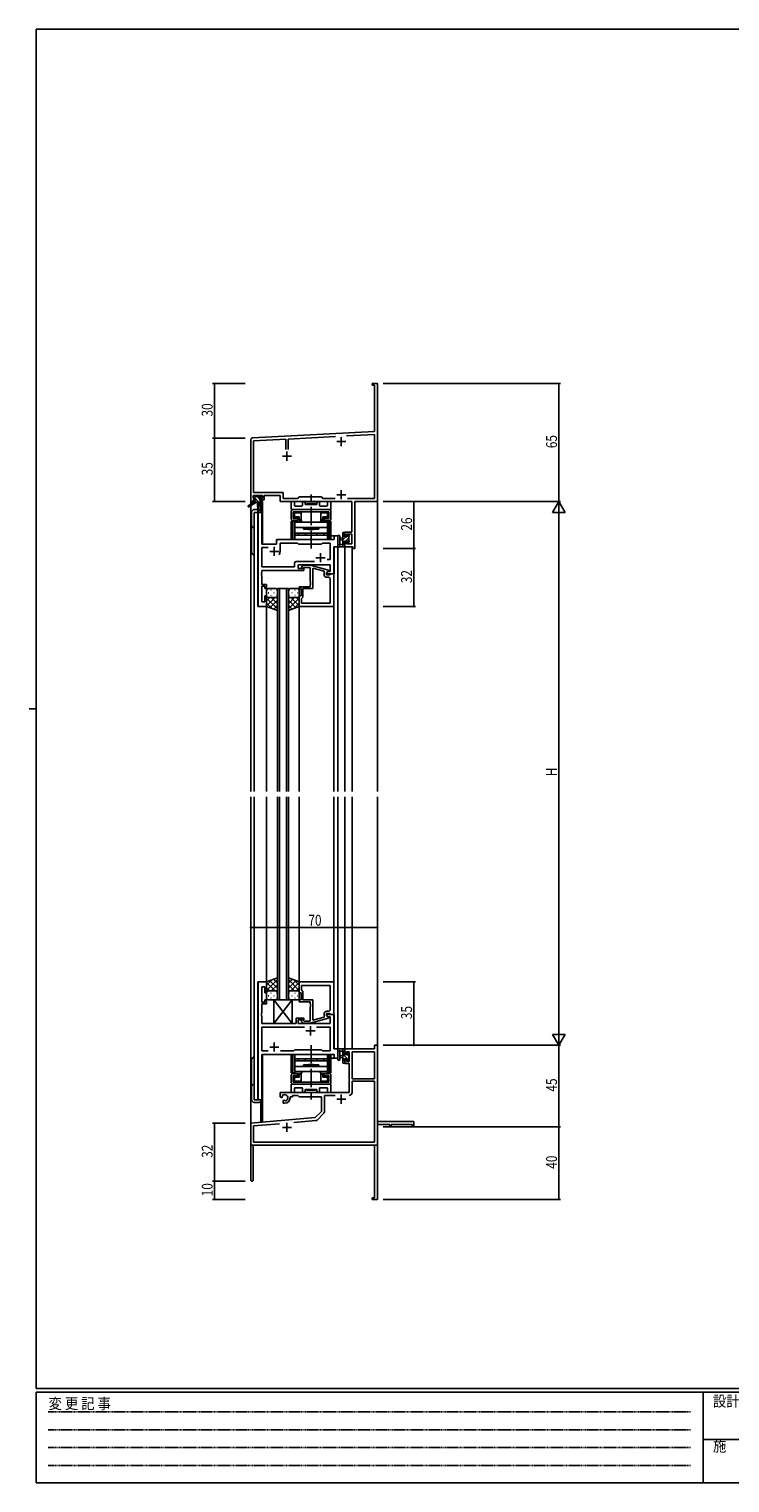
# Model space of a CAD drawing. Extents: x 0 to 1133, y 0 to 806.
# Drawn here: x 0 to 387, y 0 to 802 of the extents above; entities that cross this region are included whole.
import ezdxf

# ---------------------------------------------------------------- set-up
doc = ezdxf.new("R2010")
doc.units = 0
doc.linetypes.add('HIDDEN', pattern=[0.375, 0.25, -0.125])
doc.linetypes.add('YCENTER_1', pattern=[13, 10, -1, 1, -1])
for name, color, linetype in [('YKK_11', 7, 'CONTINUOUS'), ('YKK_12', 2, 'CONTINUOUS'), ('YKK_13', 4, 'CONTINUOUS'), ('YKK_D', 6, 'CONTINUOUS'), ('YKK_ZWAK', 7, 'CONTINUOUS')]:
    doc.layers.add(name, color=color, linetype=linetype)
doc.styles.get("Standard").update_dxf_attribs({"font": 'ROMANS.SHX', "bigfont": 'EXTFONT.SHX'})
doc.styles.add('YKK_OSSTYLE1', font='romans.shx', dxfattribs={"width": 0.9, "bigfont": 'EXTFONT.SHX'})

# ---------------------------------------------------------------- blocks, each defined once
blk = doc.blocks.new('A201')
at = {"layer": 'YKK_ZWAK', "color": 254, "linetype": 'Continuous'}
for p, q in [((571, 410), (21, 410)), ((21, 35), (21, 410)), ((19, 222.5), (21, 222.5)), ((571, 35), (21, 35)), ((544, 34), (21, 34)), ((21, 9), (21, 34)), ((205, 34), (205, 9)), ((21, 9), (544, 9))]:
    blk.add_line(p, q, dxfattribs=at)
at = {"layer": 'YKK_ZWAK', "color": 131, "linetype": 'HIDDEN'}
for p, q in [((24.28, 28.63), (201.57, 28.63)), ((24.28, 23.68), (201.57, 23.68)), ((24.28, 18.74), (201.57, 18.74)), ((24.28, 13.79), (201.57, 13.79))]:
    blk.add_line(p, q, dxfattribs=at)
at = {"layer": 'YKK_ZWAK', "color": 131, "linetype": 'Continuous'}
blk.add_line((205, 21), (297, 21), dxfattribs=at)
at = {"layer": 'YKK_ZWAK', "color": 131, "linetype": 'Continuous', "style": 'YKK_OSSTYLE1', "width": 0.9}
for s, p in [('変 更 記 事', (24.37, 29.39)), ('設計監理', (207.69, 30.05)), ('施\u3000\u3000工', (207.69, 17.68))]:
    blk.add_text(s, height=3, dxfattribs=at).set_placement(p)

msp = doc.modelspace()

# ---------------------------------------------------------------- linework, layer by layer
at = {"layer": 'YKK_11', "color": 0, "linetype": 'ByBlock', "lineweight": -2}
for p, q in [((189.3, 605.5), (189.3, 606.4)), ((189.3, 606.4), (192.3, 606.4)), ((190.67, 605.5), (189.3, 605.5)), ((190.67, 579.98), (190.67, 605.5)), ((192.3, 606.4), (192.3, 587.36)), ((192.3, 587.36), (192.18, 587.17)), ((192.18, 587.17), (192.18, 586.63)), ((192.18, 586.63), (192.3, 586.44)), ((192.3, 586.36), (192.18, 586.17)), ((192.18, 586.17), (192.18, 585.63)), ((192.18, 585.63), (192.3, 585.44)), ((192.3, 586.44), (192.3, 586.36)), ((123.25, 576.45), (190.67, 579.98)), ((190.67, 578.35), (175.12, 577.54)), ((190.67, 543.03), (190.67, 578.35)), ((192.3, 585.44), (192.3, 541.4)), ((122.3, 541.4), (122.3, 575.45)), ((141.65, 575.78), (123.93, 574.85)), ((123.93, 574.85), (123.93, 546.33)), ((141.65, 570.1), (141.65, 575.78)), ((169.16, 577.22), (142.95, 575.85)), ((142.95, 575.85), (142.95, 570.1)), ((123.93, 546.33), (140.13, 546.33)), ((140.13, 546.33), (140.13, 543.03)), ((123.6, 541.4), (122.3, 541.4)), ((128.8, 544.7), (123.6, 544.7)), ((123.6, 544.7), (123.6, 543.2)), ((123.6, 543.2), (124.7, 543.2)), ((124.7, 542.4), (123.6, 542.4)), ((123.6, 542.4), (123.6, 541.4)), ((124.7, 543.2), (124.7, 542.4)), ((127.7, 542.4), (127.7, 543.2)), ((127.7, 543.2), (128.8, 543.2)), ((129.8, 542.4), (127.7, 542.4)), ((128.8, 543.2), (128.8, 544.7)), ((138.5, 544.7), (129.8, 544.7)), ((129.8, 544.7), (129.8, 542.4)), ((138.5, 541.4), (138.5, 544.7)), ((178.17, 541.4), (138.5, 541.4)), ((140.13, 543.03), (148.23, 543.03)), ((148.23, 543.03), (149.1, 543.9)), ((149.1, 543.9), (161.3, 543.9)), ((161.3, 543.9), (162.17, 543.03)), ((162.17, 543.03), (168.95, 543.03)), ((175.65, 543.03), (190.67, 543.03)), ((175.65, 543.03), (190.67, 543.03)), ((178.17, 524.5), (178.17, 541.4)), ((179.8, 541.4), (179.8, 515.4)), ((192.3, 541.4), (179.8, 541.4)), ((174.3, 522.2), (174.3, 524.5)), ((174.3, 524.5), (178.17, 524.5)), ((175.1, 522.2), (174.3, 522.2)), ((178.17, 523.3), (175.1, 523.3)), ((175.1, 523.3), (175.1, 522.2)), ((178.17, 518.03), (178.17, 523.3)), ((174.3, 516.4), (174.3, 519.2)), ((174.3, 519.2), (175.1, 519.2)), ((178.6, 516.4), (174.3, 516.4)), ((175.1, 519.2), (175.1, 518.03)), ((175.1, 518.03), (178.17, 518.03)), ((178.6, 515.4), (178.6, 516.4)), ((179.8, 515.4), (178.6, 515.4)), ((192.3, 241.4), (190.67, 241.4)), ((190.67, 241.4), (190.67, 239.4)), ((192.3, 199.4), (192.3, 241.4)), ((190.67, 239.4), (174.3, 239.4)), ((174.3, 239.4), (174.3, 236.6)), ((174.3, 236.6), (175.1, 236.6)), ((174.3, 233.6), (174.3, 231.3)), ((175.1, 233.6), (174.3, 233.6)), ((175.1, 236.6), (175.1, 237.77)), ((175.1, 237.77), (176.6, 237.77)), ((175.1, 232.5), (175.1, 233.6)), ((176.6, 237.77), (176.6, 232.5)), ((190.67, 237.77), (178.23, 237.77)), ((178.23, 237.77), (178.23, 222.9)), ((178.23, 237.77), (178.23, 222.9)), ((190.67, 222.9), (190.67, 237.77)), ((174.3, 231.3), (176.6, 231.3)), ((176.6, 232.5), (175.1, 232.5)), ((176.6, 231.3), (176.6, 215.4)), ((178.23, 222.9), (190.67, 222.9)), ((190.67, 221.7), (178.23, 221.7)), ((178.23, 221.7), (178.23, 215.37)), ((190.67, 188.03), (190.67, 221.7)), ((176.6, 215.4), (138.5, 215.4)), ((138.5, 215.4), (138.5, 213.04)), ((138.5, 213.04), (139.4, 212.52)), ((139.4, 212.52), (139.75, 212.72)), ((139.77, 213.22), (139.73, 213.68)), ((139.75, 212.72), (139.77, 213.22)), ((140.65, 211.16), (140.3, 210.96)), ((140.3, 210.96), (140.3, 209.4)), ((140.3, 209.4), (141, 209.4)), ((141.1, 210.93), (140.65, 211.16)), ((141.48, 210.66), (141.1, 210.93)), ((144, 212.4), (144, 212.9)), ((144, 212.9), (145.3, 212.9)), ((145.3, 212.9), (145.3, 213.77)), ((145.3, 213.77), (148.23, 213.77)), ((148.23, 213.77), (149.1, 212.9)), ((149.1, 212.9), (161.3, 212.9)), ((161.3, 212.9), (161.3, 204.9)), ((168.95, 213.77), (162.93, 213.77)), ((162.93, 213.77), (162.93, 204.64)), ((157.91, 201.52), (122.3, 198.4)), ((161.3, 204.9), (157.91, 201.52)), ((162.64, 203.93), (158.91, 200.2)), ((122.3, 198.4), (122.3, 167.1)), ((138.15, 198.15), (123.93, 196.91)), ((138.15, 198.15), (123.93, 196.91)), ((123.93, 196.91), (123.93, 188.03)), ((158.29, 199.91), (146.03, 198.84)), ((212.3, 199.4), (192.3, 199.4)), ((192.3, 177.36), (192.3, 197.77)), ((192.3, 197.77), (199, 197.77)), ((199, 197.77), (199, 196.4)), ((199, 196.4), (199.8, 196.4)), ((199.8, 197.77), (211.4, 197.77)), ((199.8, 196.4), (199.8, 197.77)), ((211.4, 197.77), (211.4, 196.4)), ((211.4, 196.4), (212.3, 196.4)), ((212.3, 196.4), (212.3, 199.4)), ((123.7, 186.4), (190.67, 186.4)), ((123.7, 167.1), (123.7, 186.4)), ((123.93, 188.03), (190.67, 188.03)), ((190.67, 186.4), (190.67, 157.3)), ((192.18, 177.17), (192.3, 177.36)), ((192.18, 176.63), (192.18, 177.17)), ((192.3, 176.44), (192.18, 176.63)), ((192.3, 176.36), (192.3, 176.44)), ((192.18, 176.17), (192.3, 176.36)), ((192.18, 175.63), (192.18, 176.17)), ((192.3, 175.44), (192.18, 175.63)), ((192.3, 156.4), (192.3, 175.44)), ((189.3, 157.3), (189.3, 156.4)), ((190.67, 157.3), (189.3, 157.3)), ((189.3, 156.4), (192.3, 156.4))]:
    msp.add_line(p, q, dxfattribs=at)
at = {"layer": 'YKK_11', "color": 2}
for p, q in [((169.8, 574.4), (174.8, 574.4)), ((172.3, 576.9), (172.3, 571.9)), ((139.8, 566.4), (144.8, 566.4)), ((142.3, 568.9), (142.3, 563.9)), ((172.3, 547.6), (172.3, 542.6)), ((169.8, 545.1), (174.8, 545.1)), ((132.8, 513.9), (137.8, 513.9)), ((135.3, 516.4), (135.3, 511.4)), ((158.3, 510.4), (163.3, 510.4)), ((160.8, 512.9), (160.8, 507.9)), ((152.8, 249.4), (157.8, 249.4)), ((155.3, 251.9), (155.3, 246.9)), ((135.3, 242.9), (135.3, 237.9)), ((132.8, 240.4), (137.8, 240.4)), ((169.8, 211.7), (174.8, 211.7)), ((172.3, 214.2), (172.3, 209.2)), ((139.8, 196.1), (144.8, 196.1)), ((142.3, 198.6), (142.3, 193.6))]:
    msp.add_line(p, q, dxfattribs=at)
at = {"layer": 'YKK_11', "color": 0, "linetype": 'ByBlock'}
for p, q in [((126.5, 535.4), (126.5, 483.4)), ((128.43, 535.4), (126.5, 535.4)), ((128.43, 517.9), (128.43, 535.4)), ((170.3, 522.4), (168.37, 522.4)), ((168.37, 522.4), (168.37, 520.4)), ((170.3, 516.4), (170.3, 522.4)), ((136.5, 517.9), (128.43, 517.9)), ((128.43, 515.97), (131.95, 515.97)), ((128.43, 505.33), (128.43, 515.97)), ((136.5, 519.4), (136.5, 517.9)), ((168.37, 520.4), (137.5, 520.4)), ((138.5, 513.9), (138.5, 518.47)), ((138.5, 518.47), (148.03, 518.47)), ((148.03, 518.47), (148.6, 517.9)), ((148.6, 517.9), (161.3, 517.9)), ((161.3, 517.9), (161.87, 518.47)), ((161.87, 518.47), (166.17, 518.47)), ((166.17, 518.47), (166.17, 509.4)), ((168.1, 501.4), (168.1, 516.4)), ((168.1, 516.4), (170.3, 516.4)), ((146.47, 505.33), (128.43, 505.33)), ((146.47, 507.33), (146.47, 505.33)), ((157.45, 508.33), (147.47, 508.33)), ((157.45, 508.33), (147.47, 508.33)), ((148.4, 506.4), (166.17, 506.4)), ((148.4, 504.4), (148.4, 506.4)), ((150.47, 505.42), (151.25, 506.2)), ((151.25, 506.2), (155.2, 506.2)), ((155.2, 506.2), (165.3, 503.49)), ((166.17, 509.4), (164.46, 509.4)), ((166.17, 506.4), (166.17, 502.7)), ((128.31, 502.17), (128.43, 502.36)), ((128.31, 501.63), (128.31, 502.17)), ((128.43, 501.44), (128.31, 501.63)), ((128.31, 501.17), (128.43, 501.36)), ((128.31, 500.63), (128.31, 501.17)), ((128.43, 500.44), (128.31, 500.63)), ((128.43, 503.4), (151.6, 503.4)), ((128.43, 502.36), (128.43, 503.4)), ((128.43, 501.36), (128.43, 501.44)), ((128.43, 495.6), (128.43, 500.44)), ((151.6, 504.4), (148.4, 504.4)), ((151.75, 505), (151.32, 504.58)), ((151.6, 503.4), (151.6, 504.4)), ((155.2, 505), (151.75, 505)), ((155.2, 497.36), (155.2, 505)), ((155.32, 497.17), (155.2, 497.36)), ((162.8, 502.92), (156.5, 504.61)), ((156.5, 504.61), (156.5, 493.4)), ((162.8, 501.1), (162.8, 502.92)), ((165.3, 502.89), (164.1, 502.2)), ((164.96, 502.7), (164.1, 502.2)), ((164.1, 502.2), (164.1, 501.4)), ((164.1, 502.2), (164.1, 500.9)), ((164.1, 501.4), (168.1, 501.4)), ((164.1, 500.9), (165.9, 500.9)), ((165.17, 499.6), (164.3, 499.6)), ((166.17, 502.7), (164.96, 502.7)), ((165.3, 503.49), (165.3, 502.89)), ((165.9, 500.9), (166.1, 501.1)), ((166.1, 501.1), (166.4, 501.4)), ((166.17, 485.33), (166.17, 498.6)), ((166.4, 501.4), (168.1, 501.4)), ((168.1, 501.4), (168.1, 483.4)), ((131.1, 495.6), (128.43, 495.6)), ((128.43, 494.6), (130.1, 494.6)), ((128.43, 486.1), (128.43, 494.6)), ((130.1, 494.6), (130.1, 493.4)), ((130.1, 493.4), (131.1, 493.4)), ((130.1, 489.4), (130.1, 486.1)), ((131.1, 489.4), (130.1, 489.4)), ((131.1, 493.4), (131.1, 495.6)), ((131.1, 483.4), (131.1, 489.4)), ((149.1, 493.4), (149.1, 494.4)), ((149.1, 494.4), (155.2, 494.4)), ((150.1, 493.4), (149.1, 493.4)), ((149.1, 483.4), (149.1, 489.4)), ((149.1, 489.4), (150.1, 489.4)), ((150.1, 489.4), (150.1, 493.4)), ((156.5, 493.4), (151.1, 493.4)), ((151.1, 493.4), (151.1, 488.6)), ((155.2, 496.44), (155.32, 496.63)), ((155.2, 496.36), (155.2, 496.44)), ((155.32, 496.17), (155.2, 496.36)), ((155.2, 495.44), (155.32, 495.63)), ((155.2, 494.4), (155.2, 495.44)), ((155.32, 496.63), (155.32, 497.17)), ((155.32, 495.63), (155.32, 496.17)), ((126.5, 483.4), (131.1, 483.4)), ((130.1, 486.1), (128.43, 486.1)), ((168.1, 483.4), (149.1, 483.4)), ((150.6, 488.1), (150.4, 487.9)), ((150.4, 487.9), (150.4, 485.33)), ((150.4, 485.33), (166.17, 485.33)), ((150.4, 485.33), (166.17, 485.33)), ((151.1, 488.6), (150.6, 488.1)), ((131.1, 276.4), (126.5, 276.4)), ((126.5, 276.4), (126.5, 211.4)), ((128.43, 273.7), (130.1, 273.7)), ((128.43, 265.2), (128.43, 273.7)), ((130.1, 273.7), (130.1, 270.4)), ((131.1, 270.4), (131.1, 276.4)), ((168.1, 276.4), (149.1, 276.4)), ((149.1, 276.4), (149.1, 270.4)), ((150.4, 274.47), (166.17, 274.47)), ((150.4, 274.47), (166.17, 274.47)), ((150.4, 271.9), (150.4, 274.47)), ((166.17, 274.47), (166.17, 261.2)), ((168.1, 258.4), (168.1, 276.4)), ((130.1, 265.2), (128.43, 265.2)), ((130.1, 270.4), (131.1, 270.4)), ((130.1, 266.4), (130.1, 265.2)), ((131.1, 266.4), (130.1, 266.4)), ((131.1, 264.2), (131.1, 266.4)), ((149.1, 270.4), (150.1, 270.4)), ((150.1, 266.4), (149.1, 266.4)), ((149.1, 266.4), (149.1, 265.4)), ((149.1, 265.4), (155.2, 265.4)), ((150.1, 270.4), (150.1, 266.4)), ((150.6, 271.7), (150.4, 271.9)), ((151.1, 271.2), (150.6, 271.7)), ((151.1, 266.4), (151.1, 271.2)), ((156.5, 266.4), (151.1, 266.4)), ((155.2, 265.4), (155.2, 264.36)), ((156.5, 255.19), (156.5, 266.4)), ((128.31, 259.17), (128.43, 259.36)), ((128.31, 258.63), (128.31, 259.17)), ((128.43, 258.44), (128.31, 258.63)), ((128.31, 258.17), (128.43, 258.36)), ((128.31, 257.63), (128.31, 258.17)), ((128.43, 257.44), (128.31, 257.63)), ((128.43, 264.2), (131.1, 264.2)), ((128.43, 259.36), (128.43, 264.2)), ((128.43, 258.36), (128.43, 258.44)), ((128.43, 253.4), (128.43, 257.44)), ((155.2, 264.36), (155.32, 264.17)), ((155.32, 263.63), (155.2, 263.44)), ((155.2, 263.44), (155.2, 263.36)), ((155.2, 263.36), (155.32, 263.17)), ((155.32, 262.63), (155.2, 262.44)), ((155.2, 262.44), (155.2, 254.8)), ((155.32, 264.17), (155.32, 263.63)), ((155.32, 263.17), (155.32, 262.63)), ((162.8, 256.88), (156.5, 255.19)), ((162.8, 258.7), (162.8, 256.88)), ((164.1, 257.6), (164.1, 258.9)), ((164.1, 258.9), (165.9, 258.9)), ((168.1, 258.4), (164.1, 258.4)), ((164.1, 258.4), (164.1, 257.6)), ((164.1, 257.6), (164.96, 257.1)), ((165.3, 256.91), (164.1, 257.6)), ((165.17, 260.2), (164.3, 260.2)), ((164.96, 257.1), (166.17, 257.1)), ((165.3, 256.31), (165.3, 256.91)), ((165.9, 258.9), (166.1, 258.7)), ((166.1, 258.7), (166.4, 258.4)), ((166.17, 257.1), (166.17, 253.4)), ((166.4, 258.4), (168.1, 258.4)), ((168.1, 239.4), (168.1, 258.4)), ((147.4, 253.4), (128.43, 253.4)), ((151.95, 251.47), (128.43, 251.47)), ((151.95, 251.47), (128.43, 251.47)), ((128.43, 251.47), (128.43, 238.33)), ((151.6, 256.4), (147.4, 256.4)), ((147.4, 256.4), (147.4, 253.4)), ((148.4, 255.4), (151.6, 255.4)), ((148.4, 253.4), (148.4, 255.4)), ((166.17, 253.4), (148.4, 253.4)), ((150.47, 254.38), (151.25, 253.6)), ((151.25, 253.6), (155.2, 253.6)), ((151.75, 254.8), (151.32, 255.22)), ((151.6, 255.4), (151.6, 256.4)), ((155.2, 254.8), (151.75, 254.8)), ((155.2, 253.6), (165.3, 256.31)), ((166.17, 251.47), (158.65, 251.47)), ((166.17, 238.33), (166.17, 251.47)), ((128.43, 238.33), (131.95, 238.33)), ((128.43, 236.4), (168.37, 236.4)), ((128.43, 211.4), (128.43, 236.4)), ((138.65, 238.33), (146.13, 238.33)), ((146.13, 238.33), (146.7, 238.9)), ((146.7, 238.9), (161.3, 238.9)), ((161.3, 238.9), (161.87, 238.33)), ((161.87, 238.33), (166.17, 238.33)), ((170.3, 239.4), (168.1, 239.4)), ((168.37, 236.4), (168.37, 234.4)), ((168.37, 234.4), (170.3, 234.4)), ((170.3, 234.4), (170.3, 239.4)), ((126.5, 211.4), (128.43, 211.4))]:
    msp.add_line(p, q, dxfattribs=at)
at = {"layer": 'YKK_11', "color": 0, "linetype": 'ByBlock', "lineweight": -2}
for centre, radius, start, end in [((123.3, 575.45), 1, 93.00003, 180), ((141, 212.4), 1.8, 285.36688, 134.63312), ((141, 212.4), 3, 270.00001, 359.99999), ((176.63, 215.37), 1.6, 270.00001, 359.99999), ((161.93, 204.64), 1, 315, 359.99999), ((158.2, 200.91), 1, 275, 315.00002), ((123, 167.1), 0.7, 179.99999, 0.00001)]:
    msp.add_arc(centre, radius, start, end, dxfattribs=at)
at = {"layer": 'YKK_11', "color": 0, "linetype": 'ByBlock'}
for centre, radius, start, end in [((137.5, 519.4), 1, 90.00001, 179.99999), ((135.3, 513.9), 3.2, 321.63348, 359.99999), ((147.47, 507.33), 1, 90.00001, 179.99999), ((150.9, 505), 0.6, 134.99999, 315.00001), ((164.3, 501.1), 1.5, 180.00001, 269.99999), ((165.17, 498.6), 1, 0.00001, 89.99999), ((164.3, 258.7), 1.5, 90.00001, 179.99999), ((165.17, 261.2), 1, 270.00001, 359.99999), ((150.9, 254.8), 0.6, 44.99999, 225.00001)]:
    msp.add_arc(centre, radius, start, end, dxfattribs=at)
at = {"layer": 'YKK_12'}
for p, q in [((122.3, 571.4), (122.3, 539.86)), ((192.3, 571.4), (192.3, 381.4)), ((122.3, 539.07), (122.3, 381.4)), ((127.8, 541), (127.8, 536.42)), ((128.8, 541.4), (128.5, 541.4)), ((128.8, 541.4), (128.8, 517.9)), ((124.3, 535.4), (124.3, 381.4)), ((128.5, 535.4), (124.3, 535.4)), ((126.23, 483.4), (126.23, 535.4)), ((128.5, 535.4), (128.5, 517.9)), ((170.3, 522.4), (166.6, 522.4)), ((170.3, 381.4), (170.3, 522.4)), ((128.5, 517.9), (136.5, 517.9)), ((136.5, 520.4), (165.8, 520.4)), ((136.5, 517.9), (136.5, 520.4)), ((168.37, 501.4), (168.37, 516.4)), ((174.3, 516.4), (174.3, 381.4)), ((174.3, 516.4), (178.2, 516.4)), ((178.2, 516.4), (178.2, 381.4)), ((167.8, 501.4), (168.37, 501.4)), ((137.1, 381.4), (137.1, 493.4)), ((137.1, 493.4), (143.1, 493.4)), ((138.1, 493.4), (138.1, 381.4)), ((142.1, 381.4), (142.1, 493.4)), ((143.1, 493.4), (143.1, 381.4)), ((131.1, 483.4), (126.23, 483.4)), ((131.1, 381.4), (131.1, 483.4)), ((149.1, 381.4), (149.1, 483.9)), ((168.1, 381.4), (168.1, 483.4)), ((122.3, 378.4), (122.3, 186.4)), ((124.3, 378.4), (124.3, 211.4)), ((131.1, 276.4), (131.1, 378.4)), ((137.1, 378.4), (137.1, 266.4)), ((138.1, 266.4), (138.1, 378.4)), ((142.1, 378.4), (142.1, 266.4)), ((143.1, 266.4), (143.1, 378.4)), ((149.1, 276.4), (149.1, 378.4)), ((168.1, 276.1), (168.1, 378.4)), ((170.3, 234.4), (170.3, 378.4)), ((174.3, 378.4), (174.3, 239.4)), ((178.2, 378.4), (178.2, 239.4)), ((192.3, 378.4), (192.3, 186.4)), ((131.1, 276.4), (126.23, 276.4)), ((126.23, 211.4), (126.23, 276.4)), ((137.1, 266.4), (143.1, 266.4)), ((167.8, 258.4), (168.37, 258.4)), ((168.37, 258.4), (168.37, 239.4)), ((128.5, 236.4), (165.8, 236.4)), ((128.5, 211.4), (128.5, 236.4)), ((128.8, 236.4), (128.8, 199.1)), ((166.6, 234.4), (170.3, 234.4)), ((178.2, 239.4), (174.3, 239.4)), ((124.3, 211.4), (128.5, 211.4)), ((127.8, 210.38), (127.8, 199.1)), ((128.8, 199.1), (127.8, 199.1)), ((122.3, 186.4), (135, 186.4)), ((136.8, 186.4), (192.3, 186.4))]:
    msp.add_line(p, q, dxfattribs=at)
at = {"layer": 'YKK_13'}
for p, q in [((124, 541), (120.93, 538.95)), ((125.5, 541), (121.25, 538.44)), ((124.62, 543.2), (123.8, 544.02)), ((123.8, 543.5), (123.8, 544)), ((124, 541.7), (124, 541)), ((124.57, 541), (124, 541.58)), ((128.2, 541), (124, 541)), ((124.1, 544.3), (124.6, 544.3)), ((125, 543.2), (124.1, 543.2)), ((124.3, 542), (125, 542)), ((124.8, 544.1), (126.9, 544.1)), ((125, 542), (125, 543.2)), ((126.82, 541), (125, 542.82)), ((127.4, 542.67), (125.96, 544.1)), ((126.1, 541), (126.2, 535.99)), ((126.9, 541), (126.8, 535.99)), ((127.1, 544.3), (127.7, 544.3)), ((127.4, 542.74), (127.4, 542)), ((127.4, 542), (128.2, 542)), ((128.2, 543.2), (127.86, 543.2)), ((127.91, 544.21), (128.41, 543.71)), ((128.5, 541.57), (128.06, 542)), ((128.5, 541.7), (128.5, 541.3)), ((144.6, 537.2), (144.6, 540.9)), ((145.1, 541.4), (146.03, 541.4)), ((146.53, 540.9), (146.53, 539.13)), ((146.83, 538.83), (150.55, 538.83)), ((150.85, 539.13), (150.85, 540.65)), ((152.35, 540.65), (152.35, 540)), ((152.65, 539.7), (158.55, 539.7)), ((153.1, 540.2), (158.1, 540.2)), ((153.1, 539.7), (153.1, 540.2)), ((153.1, 539.7), (158.1, 539.7)), ((158.1, 539.7), (158.1, 540.2)), ((158.85, 540), (158.85, 540.65)), ((160.35, 540.65), (160.35, 539.13)), ((160.65, 538.83), (164.37, 538.83)), ((164.67, 539.13), (164.67, 540.9)), ((165.17, 541.4), (166.1, 541.4)), ((166.6, 540.9), (166.6, 537.2)), ((122.8, 535.4), (122.8, 513.4)), ((126.18, 536.9), (124.3, 536.9)), ((124.3, 511.9), (124.3, 535.4)), ((124.3, 535.4), (128.2, 535.4)), ((144.6, 532.1), (144.6, 535.7)), ((144.6, 520.4), (144.6, 530.6)), ((146.93, 530.6), (144.6, 530.6)), ((166.3, 536.9), (144.9, 536.9)), ((145.55, 520.4), (145.55, 530.6)), ((145.8, 536.9), (165.4, 536.9)), ((145.8, 535.7), (165.4, 535.7)), ((145.8, 532.1), (145.8, 535.7)), ((148.35, 532.1), (145.8, 532.1)), ((145.8, 530.9), (148.35, 530.9)), ((145.95, 535.7), (145.95, 533.7)), ((145.95, 535.7), (147.9, 535.7)), ((146, 534.1), (146.05, 534.1)), ((146, 533.1), (146, 534.1)), ((146, 533.1), (146.05, 533.1)), ((146.03, 530.6), (146.03, 530.9)), ((146.05, 535), (146.05, 534.1)), ((146.55, 535.2), (146.25, 535.49)), ((146.55, 532.9), (146.25, 532.61)), ((146.55, 535.2), (150.15, 535.2)), ((146.55, 535.2), (146.55, 532.9)), ((146.55, 532.9), (149.1, 532.9)), ((164.6, 529.9), (146.6, 529.9)), ((146.6, 529.9), (146.6, 523.9)), ((150.15, 535.7), (146.75, 535.7)), ((148.6, 532.4), (146.75, 532.4)), ((146.98, 530.9), (146.98, 530.6)), ((147.9, 535.7), (163.3, 535.7)), ((148.35, 530.9), (148.35, 532.1)), ((148.6, 532.4), (149.1, 532.9)), ((148.6, 532.4), (148.6, 530.9)), ((148.6, 530.9), (149.1, 531.4)), ((148.6, 530.9), (150.15, 530.9)), ((149.1, 531.4), (149.1, 532.9)), ((149.1, 531.4), (150.15, 531.4)), ((150.15, 531.1), (150.15, 535.7)), ((159.85, 529.9), (151.35, 529.9)), ((161.05, 531.1), (161.05, 535.7)), ((164.45, 535.7), (161.05, 535.7)), ((161.05, 535.2), (164.65, 535.2)), ((161.05, 531.4), (162.1, 531.4)), ((161.05, 530.9), (162.6, 530.9)), ((162.1, 531.4), (162.1, 532.9)), ((164.65, 532.9), (162.1, 532.9)), ((162.6, 532.4), (162.1, 532.9)), ((162.1, 531.4), (162.6, 530.9)), ((162.6, 532.4), (162.6, 530.9)), ((164.45, 532.4), (162.6, 532.4)), ((165.4, 532.1), (162.85, 532.1)), ((162.85, 530.9), (162.85, 532.1)), ((162.85, 530.9), (165.4, 530.9)), ((163.3, 535.7), (165.25, 535.7)), ((164.22, 530.6), (164.22, 530.9)), ((164.27, 530.6), (166.6, 530.6)), ((164.6, 523.9), (164.6, 529.9)), ((164.65, 535.2), (164.94, 535.49)), ((164.65, 535.2), (164.65, 532.9)), ((164.65, 532.9), (164.94, 532.61)), ((165.15, 535), (165.15, 534.1)), ((165.2, 534.1), (165.15, 534.1)), ((165.2, 533.1), (165.15, 533.1)), ((165.17, 530.6), (165.17, 530.9)), ((165.2, 533.1), (165.2, 534.1)), ((165.25, 533.7), (165.25, 535.7)), ((165.4, 532.1), (165.4, 535.7)), ((165.65, 520.4), (165.65, 530.6)), ((166.6, 535.7), (166.6, 532.1)), ((166.6, 520.4), (166.6, 530.6)), ((146.6, 527), (164.6, 527)), ((146.6, 520.4), (146.6, 524.4)), ((146.6, 523.9), (164.6, 523.9)), ((146.6, 522.9), (164.6, 522.9)), ((148.6, 522.9), (148.6, 523.9)), ((162.6, 522.9), (148.6, 522.9)), ((151.35, 527), (151.35, 526.2)), ((151.35, 526.2), (159.85, 526.2)), ((152.5, 523.9), (152.5, 522.9)), ((155.05, 525.9), (155.35, 526.2)), ((155.35, 526.2), (155.85, 526.2)), ((156.15, 525.9), (155.85, 526.2)), ((158.7, 523.9), (158.7, 522.9)), ((159.85, 526.2), (159.85, 527)), ((162.6, 523.9), (162.6, 522.9)), ((164.6, 524.4), (164.6, 520.4)), ((170.3, 522.13), (170.3, 516.97)), ((171.5, 522.13), (171.5, 518.17)), ((173.1, 516.4), (173.1, 524)), ((174.3, 523.69), (173.1, 522.49)), ((174.75, 521.9), (173.1, 520.25)), ((173.4, 524.3), (174, 524.3)), ((174.1, 523.2), (174.1, 521.9)), ((174.1, 521.9), (175.5, 521.9)), ((174.3, 524), (174.3, 523.4)), ((176.4, 521.3), (174.6, 519.5)), ((175.95, 523.1), (175.5, 522.65)), ((175.5, 521.9), (175.5, 522.8)), ((175.8, 523.1), (176.3, 523.1)), ((176.4, 522.1), (176.4, 520)), ((176.6, 522.8), (176.6, 522.3)), ((166.6, 520.4), (144.6, 520.4)), ((174, 516.4), (171.32, 516.4)), ((171.92, 517.6), (173.1, 517.6)), ((173.1, 521.3), (171.95, 521.2)), ((173.1, 520.1), (171.95, 520.2)), ((174.1, 519), (173.1, 518)), ((174.3, 516.96), (173.74, 516.4)), ((174.1, 519.5), (174.1, 517.5)), ((175.04, 519.5), (174.1, 519.5)), ((174.3, 517.3), (174.3, 516.7)), ((175.5, 518.7), (175.5, 519.04)), ((176.6, 519.26), (175.75, 518.4)), ((176.51, 518.99), (176.01, 518.49)), ((176.6, 519.8), (176.6, 519.2)), ((131.1, 492.4), (131.1, 489.4)), ((131.1, 483.4), (131.1, 489.4)), ((132.02, 491.04), (132.22, 491.04)), ((136.1, 493.4), (132.1, 493.4)), ((133.43, 492.45), (133.63, 492.45)), ((133.43, 489.62), (133.63, 489.62)), ((135.05, 491.04), (135.25, 491.04)), ((136.46, 492.45), (136.66, 492.45)), ((136.46, 489.62), (136.66, 489.62)), ((137.1, 489.4), (137.1, 492.4)), ((137.1, 481.26), (137.1, 489.4)), ((143.1, 489.4), (143.1, 492.4)), ((143.1, 489.4), (143.1, 481.26)), ((143.73, 492.45), (143.53, 492.45)), ((143.73, 489.62), (143.53, 489.62)), ((144.1, 493.4), (148.1, 493.4)), ((145.15, 491.04), (144.95, 491.04)), ((146.76, 492.45), (146.56, 492.45)), ((146.76, 489.62), (146.56, 489.62)), ((148.18, 491.04), (147.98, 491.04)), ((149.1, 492.4), (149.1, 489.4)), ((149.1, 483.4), (149.1, 489.4)), ((132.89, 488.4), (131.1, 486.61)), ((135.72, 488.4), (131.1, 483.78)), ((131.1, 488.13), (137.1, 482.13)), ((131.1, 485.3), (134.06, 482.34)), ((137.1, 481.26), (131.1, 483.4)), ((132.1, 488.4), (135.7, 488.4)), ((132.5, 488.4), (136.1, 488.4)), ((137.1, 486.95), (132.9, 482.76)), ((133.66, 488.4), (137.1, 484.96)), ((137.1, 484.12), (134.99, 482.01)), ((136.43, 488.46), (137.1, 487.79)), ((143.77, 488.46), (143.1, 487.79)), ((146.54, 488.4), (143.1, 484.96)), ((149.1, 488.13), (143.1, 482.13)), ((143.1, 486.95), (147.29, 482.76)), ((143.1, 484.12), (145.21, 482.01)), ((143.1, 481.26), (149.1, 483.4)), ((147.7, 488.4), (144.1, 488.4)), ((144.48, 488.4), (149.1, 483.78)), ((148.1, 488.4), (144.5, 488.4)), ((149.1, 485.3), (146.14, 482.34)), ((147.31, 488.4), (149.1, 486.61)), ((137.1, 278.54), (131.1, 276.4)), ((131.1, 271.67), (137.1, 277.67)), ((131.1, 274.5), (134.06, 277.46)), ((131.1, 276.4), (131.1, 270.4)), ((135.72, 271.4), (131.1, 276.02)), ((132.89, 271.4), (131.1, 273.19)), ((137.1, 272.85), (132.9, 277.04)), ((133.66, 271.4), (137.1, 274.84)), ((137.1, 275.68), (134.99, 277.79)), ((137.1, 278.54), (137.1, 270.4)), ((143.1, 270.4), (143.1, 278.54)), ((143.1, 278.54), (149.1, 276.4)), ((143.1, 275.68), (145.21, 277.79)), ((149.1, 271.67), (143.1, 277.67)), ((143.1, 272.85), (147.29, 277.04)), ((146.54, 271.4), (143.1, 274.84)), ((144.48, 271.4), (149.1, 276.02)), ((149.1, 274.5), (146.14, 277.46)), ((147.31, 271.4), (149.1, 273.19)), ((149.1, 276.4), (149.1, 270.4)), ((131.1, 267.4), (131.1, 270.4)), ((132.02, 268.76), (132.22, 268.76)), ((132.1, 271.4), (135.7, 271.4)), ((136.1, 266.4), (132.1, 266.4)), ((132.5, 271.4), (136.1, 271.4)), ((133.43, 270.18), (133.63, 270.18)), ((133.43, 267.35), (133.63, 267.35)), ((135.05, 268.76), (135.25, 268.76)), ((135.1, 266.4), (135.1, 253.4)), ((135.1, 266.4), (145.1, 253.4)), ((145.1, 266.4), (135.1, 253.4)), ((135.1, 266.4), (145.1, 266.4)), ((136.43, 271.34), (137.1, 272.01)), ((136.46, 270.18), (136.66, 270.18)), ((136.46, 267.35), (136.66, 267.35)), ((137.1, 270.4), (137.1, 267.4)), ((143.77, 271.34), (143.1, 272.01)), ((143.1, 270.4), (143.1, 267.4)), ((143.73, 270.18), (143.53, 270.18)), ((143.73, 267.35), (143.53, 267.35)), ((147.7, 271.4), (144.1, 271.4)), ((144.1, 266.4), (148.1, 266.4)), ((148.1, 271.4), (144.5, 271.4)), ((145.15, 268.76), (144.95, 268.76)), ((145.1, 253.4), (145.1, 266.4)), ((146.76, 270.18), (146.56, 270.18)), ((146.76, 267.35), (146.56, 267.35)), ((148.18, 268.76), (147.98, 268.76)), ((149.1, 267.4), (149.1, 270.4)), ((135.1, 253.4), (145.1, 253.4)), ((122.8, 211.4), (122.8, 233.4)), ((124.3, 234.9), (124.3, 211.4)), ((144.6, 236.4), (144.6, 226.2)), ((166.6, 236.4), (144.6, 236.4)), ((145.55, 236.4), (145.55, 226.2)), ((146.6, 236.4), (146.6, 232.4)), ((146.6, 233.9), (164.6, 233.9)), ((146.6, 226.9), (146.6, 232.9)), ((146.6, 232.9), (164.6, 232.9)), ((162.6, 233.9), (148.6, 233.9)), ((148.6, 233.9), (148.6, 232.9)), ((152.5, 232.9), (152.5, 233.9)), ((158.7, 232.9), (158.7, 233.9)), ((162.6, 232.9), (162.6, 233.9)), ((164.6, 232.4), (164.6, 236.4)), ((164.6, 232.9), (164.6, 226.9)), ((165.65, 236.4), (165.65, 226.2)), ((166.6, 236.4), (166.6, 226.2)), ((170.3, 233.67), (170.3, 238.83)), ((174, 239.4), (171.32, 239.4)), ((171.5, 233.67), (171.5, 237.63)), ((171.92, 238.2), (173.1, 238.2)), ((173.1, 235.7), (171.95, 235.6)), ((173.1, 234.5), (171.95, 234.6)), ((173.1, 239.4), (173.1, 231.8)), ((174.1, 237.78), (173.1, 238.78)), ((176.6, 233.04), (173.1, 236.54)), ((174.1, 233.29), (173.1, 234.29)), ((174.1, 236.3), (174.1, 238.3)), ((175.04, 236.3), (174.1, 236.3)), ((174.1, 233.9), (175.5, 233.9)), ((174.1, 232.6), (174.1, 233.9)), ((174.3, 238.5), (174.3, 239.1)), ((175.5, 237.1), (175.5, 236.76)), ((175.5, 233.9), (175.5, 233)), ((176.4, 235.48), (175.71, 236.17)), ((175.8, 232.7), (176.3, 232.7)), ((176.51, 236.81), (176.01, 237.31)), ((176.4, 233.7), (176.4, 235.8)), ((176.6, 236), (176.6, 236.6)), ((176.6, 233), (176.6, 233.5)), ((146.93, 226.2), (144.6, 226.2)), ((144.6, 224.7), (144.6, 221.1)), ((145.8, 225.9), (148.35, 225.9)), ((145.8, 224.7), (145.8, 221.1)), ((148.35, 224.7), (145.8, 224.7)), ((146.03, 226.2), (146.03, 225.9)), ((146.6, 229.8), (164.6, 229.8)), ((164.6, 226.9), (146.6, 226.9)), ((146.98, 225.9), (146.98, 226.2)), ((148.35, 225.9), (148.35, 224.7)), ((148.6, 225.9), (149.1, 225.4)), ((148.6, 224.4), (148.6, 225.9)), ((148.6, 225.9), (150.15, 225.9)), ((149.1, 225.4), (150.15, 225.4)), ((149.1, 225.4), (149.1, 223.9)), ((150.15, 225.7), (150.15, 221.1)), ((151.35, 230.6), (159.85, 230.6)), ((151.35, 229.8), (151.35, 230.6)), ((159.85, 226.9), (151.35, 226.9)), ((155.05, 230.9), (155.35, 230.6)), ((155.35, 230.6), (155.85, 230.6)), ((156.15, 230.9), (155.85, 230.6)), ((159.85, 230.6), (159.85, 229.8)), ((161.05, 225.9), (162.6, 225.9)), ((161.05, 225.7), (161.05, 221.1)), ((161.05, 225.4), (162.1, 225.4)), ((162.1, 225.4), (162.6, 225.9)), ((162.1, 225.4), (162.1, 223.9)), ((162.6, 224.4), (162.6, 225.9)), ((162.85, 225.9), (165.4, 225.9)), ((162.85, 225.9), (162.85, 224.7)), ((165.4, 224.7), (162.85, 224.7)), ((164.22, 226.2), (164.22, 225.9)), ((164.27, 226.2), (166.6, 226.2)), ((165.17, 226.2), (165.17, 225.9)), ((165.4, 224.7), (165.4, 221.1)), ((166.6, 221.1), (166.6, 224.7)), ((173.65, 231.5), (173.1, 232.05)), ((173.4, 231.5), (174, 231.5)), ((174.3, 231.8), (174.3, 232.4)), ((144.6, 219.6), (144.6, 215.9)), ((166.3, 219.9), (144.9, 219.9)), ((145.8, 221.1), (165.4, 221.1)), ((145.8, 219.9), (165.4, 219.9)), ((145.95, 221.1), (145.95, 223.1)), ((145.95, 221.1), (147.9, 221.1)), ((146, 223.7), (146.05, 223.7)), ((146, 223.7), (146, 222.7)), ((146, 222.7), (146.05, 222.7)), ((146.05, 221.8), (146.05, 222.7)), ((146.55, 223.9), (146.25, 224.19)), ((146.55, 221.6), (146.25, 221.31)), ((146.53, 215.9), (146.53, 217.67)), ((146.55, 223.9), (149.1, 223.9)), ((146.55, 221.6), (146.55, 223.9)), ((146.55, 221.6), (150.15, 221.6)), ((148.6, 224.4), (146.75, 224.4)), ((150.15, 221.1), (146.75, 221.1)), ((146.83, 217.97), (150.55, 217.97)), ((147.9, 221.1), (163.3, 221.1)), ((148.6, 224.4), (149.1, 223.9)), ((150.85, 217.67), (150.85, 216.15)), ((152.35, 216.15), (152.35, 216.8)), ((152.65, 217.1), (158.55, 217.1)), ((153.1, 217.1), (158.1, 217.1)), ((153.1, 217.1), (153.1, 216.6)), ((153.1, 216.6), (158.1, 216.6)), ((158.1, 217.1), (158.1, 216.6)), ((158.85, 216.8), (158.85, 216.15)), ((160.35, 216.15), (160.35, 217.67)), ((160.65, 217.97), (164.37, 217.97)), ((161.05, 221.6), (164.65, 221.6)), ((164.45, 221.1), (161.05, 221.1)), ((162.6, 224.4), (162.1, 223.9)), ((164.65, 223.9), (162.1, 223.9)), ((164.45, 224.4), (162.6, 224.4)), ((163.3, 221.1), (165.25, 221.1)), ((164.65, 223.9), (164.94, 224.19)), ((164.65, 221.6), (164.65, 223.9)), ((164.65, 221.6), (164.94, 221.31)), ((164.67, 217.67), (164.67, 215.9)), ((165.2, 223.7), (165.15, 223.7)), ((165.15, 221.8), (165.15, 222.7)), ((165.2, 222.7), (165.15, 222.7)), ((165.2, 223.7), (165.2, 222.7)), ((165.25, 223.1), (165.25, 221.1)), ((166.6, 215.9), (166.6, 219.6)), ((124.3, 211.4), (128.2, 211.4)), ((126.7, 209.9), (124.3, 209.9)), ((145.1, 215.4), (146.03, 215.4)), ((165.17, 215.4), (166.1, 215.4))]:
    msp.add_line(p, q, dxfattribs=at)
at = {"layer": 'YKK_13', "linetype": 'YCENTER_1'}
for p, q in [((155.6, 515.4), (155.6, 545.2)), ((155.6, 241.4), (155.6, 211.6))]:
    msp.add_line(p, q, dxfattribs=at)
at = {"layer": 'YKK_13'}
for centre, radius, start, end in [((121.1, 538.7), 0.3, 123.76905, 301.06147), ((124.1, 544), 0.3, 90, 180), ((124.1, 543.5), 0.3, 180, 270), ((124.3, 541.7), 0.3, 90, 180), ((124.6, 544.1), 0.2, 0, 90), ((127.1, 544.1), 0.2, 90, 180), ((127.4, 543.2), 0.25, 33.05573, 236.94427), ((127.1, 542.74), 0.3, 0, 56.94427), ((127.86, 543.5), 0.3, 213.05573, 270), ((127.7, 544), 0.3, 45, 90), ((128.2, 543.5), 0.3, 270, 45), ((128.2, 541.7), 0.3, 0, 90), ((128.2, 541.3), 0.3, 270, 0), ((145.1, 540.9), 0.5, 90, 180), ((146.03, 540.9), 0.5, 360, 90), ((146.83, 539.13), 0.3, 180, 270), ((150.55, 539.13), 0.3, 270, 360), ((151.6, 540.65), 0.75, 360, 180), ((152.65, 540), 0.3, 180, 270), ((158.55, 540), 0.3, 270, 0), ((159.6, 540.65), 0.75, 360, 180), ((160.65, 539.13), 0.3, 180, 270), ((164.37, 539.13), 0.3, 270, 360), ((165.17, 540.9), 0.5, 90, 180), ((166.1, 540.9), 0.5, 360, 90), ((124.3, 535.4), 1.5, 90, 180), ((126.5, 536), 0.3, 181.16963, 358.85539), ((126.7, 535.4), 1.5, 0, 85.40479), ((144.9, 537.2), 0.3, 180, 270), ((145.8, 535.7), 1.2, 90, 180), ((145.8, 532.1), 1.2, 180, 270), ((146.75, 535), 0.7, 90, 180), ((146.75, 533.1), 0.7, 180, 270), ((151.35, 531.1), 1.2, 180, 270), ((159.85, 531.1), 1.2, 270, 0), ((164.45, 535), 0.7, 0, 90), ((164.45, 533.1), 0.7, 270, 0), ((165.4, 535.7), 1.2, 0, 90), ((165.4, 532.1), 1.2, 270, 0), ((166.3, 537.2), 0.3, 270, 0), ((124.3, 528.4), 1.5, 180, 270), ((155.6, 533.7), 7.82, 253.55533, 265.96393), ((155.6, 533.7), 7.82, 274.03607, 286.44467), ((170.9, 522.13), 0.6, 0.04023, 180.04023), ((173.4, 524), 0.3, 90, 180), ((174, 524), 0.3, 0, 90), ((174.1, 523.4), 0.2, 270, 0), ((175.8, 522.8), 0.3, 90, 180), ((176.3, 522.8), 0.3, 0, 90), ((176.4, 522.3), 0.2, 270, 0), ((124.3, 513.4), 1.5, 180, 270), ((170.6, 516.97), 0.3, 180, 229.47122), ((170.21, 516.51), 0.3, 349.47122, 49.47122), ((170.8, 516.4), 0.3, 169.47122, 330), ((171.32, 516.1), 0.3, 90, 150), ((171.4, 517.6), 0.3, 109.18976, 330), ((171.2, 518.17), 0.3, 289.18976, 0.04023), ((172, 520.7), 0.5, 95.09207, 264.90793), ((171.92, 517.3), 0.3, 90, 150), ((174, 516.7), 0.3, 270, 0), ((174.1, 517.3), 0.2, 360, 90), ((175.04, 519.8), 0.3, 270, 326.94427), ((175.5, 519.5), 0.25, 303.05573, 146.94427), ((175.8, 519.04), 0.3, 123.05573, 180), ((175.8, 518.7), 0.3, 180, 315), ((176.4, 519.8), 0.2, 0, 90), ((176.3, 519.2), 0.3, 315, 0), ((132.1, 492.4), 1, 90, 180), ((132.1, 489.4), 1, 180, 270), ((132.1, 489.4), 1, 180, 270), ((136.1, 492.4), 1, 0, 90), ((136.1, 489.4), 1, 270, 0), ((136.1, 489.4), 1, 270, 0), ((144.1, 492.4), 1, 90, 180), ((144.1, 489.4), 1, 180, 270), ((144.1, 489.4), 1, 180, 270), ((148.1, 492.4), 1, 0, 90), ((148.1, 489.4), 1, 270, 0), ((148.1, 489.4), 1, 270, 0), ((132.1, 270.4), 1, 90, 180), ((132.1, 270.4), 1, 90, 180), ((132.1, 267.4), 1, 180, 270), ((136.1, 270.4), 1, 360, 90), ((136.1, 270.4), 1, 360, 90), ((136.1, 267.4), 1, 270, 360), ((144.1, 270.4), 1, 90, 180), ((144.1, 270.4), 1, 90, 180), ((144.1, 267.4), 1, 180, 270), ((148.1, 270.4), 1, 360, 90), ((148.1, 270.4), 1, 360, 90), ((148.1, 267.4), 1, 270, 360), ((124.3, 233.4), 1.5, 90, 180), ((170.6, 238.83), 0.3, 130.52878, 180), ((170.9, 233.67), 0.6, 179.95977, 359.95977), ((170.21, 239.29), 0.3, 310.52878, 10.52878), ((170.8, 239.4), 0.3, 30, 190.52878), ((171.32, 239.7), 0.3, 210, 270), ((171.4, 238.2), 0.3, 30, 250.81024), ((171.2, 237.63), 0.3, 359.95977, 70.81024), ((172, 235.1), 0.5, 95.09207, 264.90793), ((171.92, 238.5), 0.3, 210, 270), ((174, 239.1), 0.3, 0, 90), ((174.1, 238.5), 0.2, 270, 0), ((174.1, 232.4), 0.2, 0, 90), ((175.04, 236), 0.3, 33.05573, 90), ((175.5, 236.3), 0.25, 213.05573, 56.94427), ((175.8, 237.1), 0.3, 45, 180), ((175.8, 236.76), 0.3, 180, 236.94427), ((175.8, 233), 0.3, 180, 270), ((176.3, 233), 0.3, 270, 0), ((176.4, 236), 0.2, 270, 0), ((176.4, 233.5), 0.2, 0, 90), ((176.3, 236.6), 0.3, 0, 45), ((145.8, 224.7), 1.2, 90, 180), ((151.35, 225.7), 1.2, 90, 180), ((155.6, 223.1), 7.82, 94.03607, 106.44467), ((155.6, 223.1), 7.82, 73.55533, 85.96393), ((159.85, 225.7), 1.2, 0, 90), ((165.4, 224.7), 1.2, 0, 90), ((173.4, 231.8), 0.3, 180, 270), ((174, 231.8), 0.3, 270, 0), ((124.3, 218.4), 1.5, 90, 180), ((145.8, 221.1), 1.2, 180, 270), ((144.9, 219.6), 0.3, 90, 180), ((146.75, 223.7), 0.7, 90, 180), ((146.75, 221.8), 0.7, 180, 270), ((146.83, 217.67), 0.3, 90, 180), ((150.55, 217.67), 0.3, 360, 90), ((152.65, 216.8), 0.3, 90, 180), ((158.55, 216.8), 0.3, 360, 90), ((160.65, 217.67), 0.3, 90, 180), ((164.37, 217.67), 0.3, 0, 90), ((164.45, 223.7), 0.7, 0, 90), ((164.45, 221.8), 0.7, 270, 0), ((165.4, 221.1), 1.2, 270, 0), ((166.3, 219.6), 0.3, 0, 90), ((124.3, 211.4), 1.5, 180, 270), ((126.7, 211.4), 1.5, 270, 0), ((145.1, 215.9), 0.5, 180, 270), ((146.03, 215.9), 0.5, 270, 360), ((151.6, 216.15), 0.75, 180, 0), ((159.6, 216.15), 0.75, 180, 0), ((165.17, 215.9), 0.5, 180, 270), ((166.1, 215.9), 0.5, 270, 0)]:
    msp.add_arc(centre, radius, start, end, dxfattribs=at)
at = {"layer": 'YKK_D'}
for p, q in [((119.3, 606.4), (101.3, 606.4)), ((102.3, 606.4), (102.3, 576.4)), ((195.3, 606.4), (293.3, 606.4)), ((292.3, 606.4), (292.3, 541.4)), ((119.3, 576.4), (101.3, 576.4)), ((119.3, 576.4), (101.3, 576.4)), ((102.3, 576.4), (102.3, 541.4)), ((119.3, 541.4), (101.3, 541.4)), ((195.3, 541.4), (213.3, 541.4)), ((195.3, 541.4), (293.3, 541.4)), ((195.3, 541.4), (293.3, 541.4)), ((212.3, 541.4), (212.3, 515.4)), ((292.3, 534.4), (292.3, 248.4)), ((195.3, 515.4), (213.3, 515.4)), ((195.3, 515.4), (213.3, 515.4)), ((212.3, 515.4), (212.3, 483.4)), ((195.3, 483.4), (213.3, 483.4)), ((122.3, 279.4), (122.3, 307.4)), ((122.3, 306.4), (192.3, 306.4)), ((192.3, 279.4), (192.3, 307.4)), ((195.3, 276.4), (213.3, 276.4)), ((212.3, 276.4), (212.3, 241.4)), ((195.3, 241.4), (213.3, 241.4)), ((195.3, 241.4), (293.3, 241.4)), ((195.3, 241.4), (293.3, 241.4)), ((292.3, 241.4), (292.3, 196.4)), ((119.3, 198.4), (101.3, 198.4)), ((102.3, 198.4), (102.3, 166.4)), ((195.3, 196.4), (293.3, 196.4)), ((195.3, 196.4), (293.3, 196.4)), ((292.3, 196.4), (292.3, 156.4)), ((119.3, 166.4), (101.3, 166.4)), ((119.3, 166.4), (101.3, 166.4)), ((102.3, 166.4), (102.3, 156.4)), ((119.3, 156.4), (101.3, 156.4)), ((195.3, 156.4), (293.3, 156.4))]:
    msp.add_line(p, q, dxfattribs=at)
at = {"layer": 'YKK_D', "lineweight": -2}
for p, q in [((292.3, 541.4), (288.8, 535.34)), ((292.3, 541.4), (292.3, 529.28)), ((292.3, 541.4), (295.8, 535.34)), ((288.8, 535.34), (295.8, 535.34)), ((292.3, 241.4), (292.3, 253.52)), ((292.3, 241.4), (288.8, 247.46)), ((295.8, 247.46), (288.8, 247.46)), ((292.3, 241.4), (295.8, 247.46))]:
    msp.add_line(p, q, dxfattribs=at)
at = {"layer": 'YKK_D', "linetype": 'ByBlock', "const_width": 0.85}
for points in [[(102.3, 606.29, 1), (102.3, 606.51, 1)], [(292.3, 606.29, 1), (292.3, 606.51, 1)], [(102.3, 576.29, 1), (102.3, 576.51, 1)], [(102.3, 576.51, 1), (102.3, 576.29, 1)], [(102.3, 541.51, 1), (102.3, 541.29, 1)], [(212.3, 541.29, 1), (212.3, 541.51, 1)], [(212.3, 515.29, 1), (212.3, 515.51, 1)], [(212.3, 515.51, 1), (212.3, 515.29, 1)], [(212.3, 483.51, 1), (212.3, 483.29, 1)], [(122.41, 306.4, 1), (122.19, 306.4, 1)], [(192.19, 306.4, 1), (192.41, 306.4, 1)], [(212.3, 276.29, 1), (212.3, 276.51, 1)], [(212.3, 241.51, 1), (212.3, 241.29, 1)], [(102.3, 198.29, 1), (102.3, 198.51, 1)], [(292.3, 196.51, 1), (292.3, 196.29, 1)], [(292.3, 196.29, 1), (292.3, 196.51, 1)], [(102.3, 166.51, 1), (102.3, 166.29, 1)], [(102.3, 166.29, 1), (102.3, 166.51, 1)], [(102.3, 156.51, 1), (102.3, 156.29, 1)], [(292.3, 156.51, 1), (292.3, 156.29, 1)]]:
    msp.add_lwpolyline(points, format="xyb", close=True, dxfattribs=at)

# ---------------------------------------------------------------- block references
at = {"layer": 'YKK_ZWAK', "xscale": 2, "yscale": 2, "zscale": 2}
msp.add_blockref('A201', (-38, -18), dxfattribs=at)

# ---------------------------------------------------------------- texts
at = {"layer": 'YKK_D', "width": 0.8}
for s, p in [('30', (101.3, 588.27)), ('65', (291.3, 570.79)), ('35', (101.3, 555.83)), ('26', (211.3, 525.31)), ('32', (211.3, 496.32)), ('H', (291.3, 389.85)), ('35', (211.3, 255.83)), ('45', (291.3, 215.87)), ('32', (101.3, 179.32)), ('40', (291.3, 173.31)), ('10', (101.3, 158.1))]:
    msp.add_text(s, height=6, rotation=90, dxfattribs=at).set_placement(p)
msp.add_text('70', height=6, dxfattribs=at).set_placement((154.11, 307.4))

doc.saveas('drawing.dxf')
